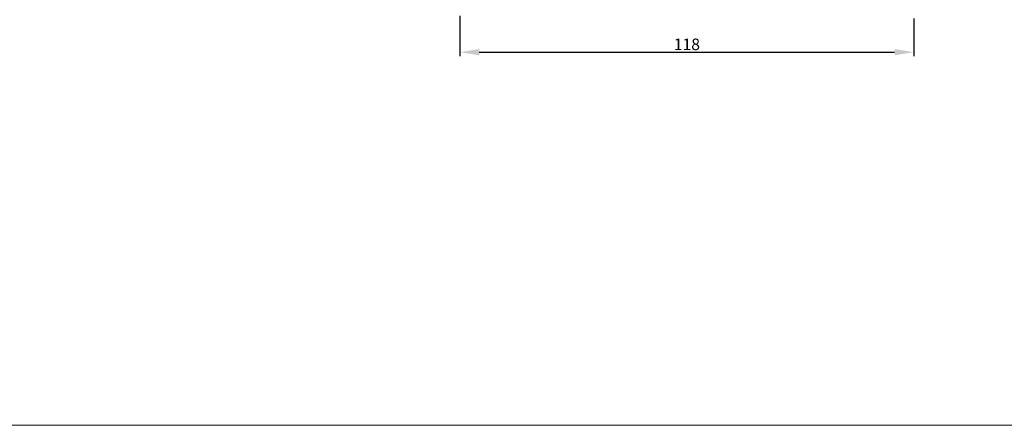
# Model space of a CAD drawing. Units: millimetres. Extents: x 63 to 1919, y -947 to -320.
# Drawn here: x 823 to 1079, y -947 to -842 of the extents above; entities that cross this region are included whole.
import ezdxf

# ---------------------------------------------------------------- set-up
doc = ezdxf.new("R2010")
doc.units = ezdxf.units.MM
doc.layers.get('DEFPOINTS').update_dxf_attribs({"lineweight": 0})
doc.layers.add('01 TABLE', color=250, linetype='Continuous', lineweight=13)
doc.layers.add('02 MEASURES', color=156, linetype='Continuous', lineweight=13)
doc.styles.add('M1x1', font='arial.ttf', dxfattribs={"height": 3})
doc.dimstyles.new('M1x1', dxfattribs={"dimscale": 0, "dimtxt": 3, "dimasz": 5, "dimexe": 1, "dimexo": 2, "dimgap": 0.5, "dimtad": 1, "dimdec": 0, "dimdsep": 46, "dimtxsty": 'M1x1', "dimcen": -1, "dimclrd": 256, "dimclre": 256, "dimclrt": 256, "dimazin": 2, "dimtfac": 1, "dimtdec": 0, "dimtmove": 0, "dimatfit": 3, "dimfxl": 1, "dimtolj": 1, "dimarcsym": 0})

# ---------------------------------------------------------------- blocks, each defined once
blk = doc.blocks.new('*D301')
at = {"layer": '02 MEASURES', "lineweight": -2}
for p, q in [((937.18, -840.83), (937.18, -851.3)), ((1055.18, -841.55), (1055.18, -851.3)), ((942.18, -850.3), (1050.18, -850.3))]:
    blk.add_line(p, q, dxfattribs=at)
at = {"layer": '02 MEASURES'}
for points in [[(942.18, -849.47), (942.18, -851.13), (937.18, -850.3)], [(1050.18, -851.13), (1050.18, -849.47), (1055.18, -850.3)]]:
    blk.add_solid(points, dxfattribs=at)
at = {"layer": 'DEFPOINTS', "color": 0}
for p in [(937.18, -838.83), (1055.18, -839.55), (1055.18, -850.3)]:
    blk.add_point(p, dxfattribs=at)
at = {"layer": '02 MEASURES', "insert": (996.18, -848.27), "char_height": 3, "attachment_point": 5, "style": 'M1x1'}
blk.add_mtext('\\A1;118', dxfattribs=at)

msp = doc.modelspace()

# ---------------------------------------------------------------- linework, layer by layer
at = {"layer": '01 TABLE', "color": 0}
msp.add_lwpolyline([(566.65, -324.64), (1919.25, -324.64), (1919.25, -947.21), (566.65, -947.21)], close=True, dxfattribs=at)

# ---------------------------------------------------------------- dimensions: what is measured, and where the dimension line sits
at = {"layer": '02 MEASURES'}
dim = msp.add_linear_dim(base=(1055.18, -850.3), p1=(937.18, -838.83), p2=(1055.18, -839.55), dimstyle='M1x1', override={"dimscale": 1, "dimtxsty": 'M1x1'}, dxfattribs=at)
dim.commit()
dim.dimension.update_dxf_attribs({"geometry": '*D301', "text_midpoint": (996.18, -848.27)})

doc.saveas('drawing.dxf')
